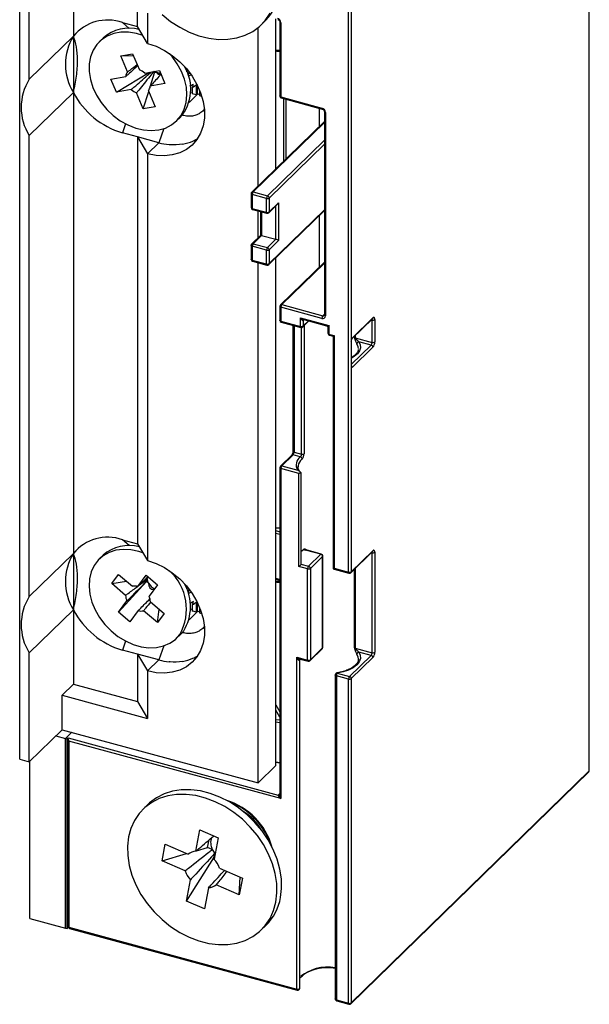
# Model space of a CAD drawing. Units: millimetres. Extents: x 10 to 584, y 10 to 410.
# Drawn here: x 475 to 503, y 89 to 138 of the extents above; entities that cross this region are included whole.
import ezdxf

# ---------------------------------------------------------------- set-up
doc = ezdxf.new("R2010")
doc.units = ezdxf.units.MM
doc.header["$LTSCALE"] = 2

msp = doc.modelspace()

# ---------------------------------------------------------------- linework, layer by layer
at = {"color": 7, "linetype": 'Continuous', "lineweight": 25}
for p, q in [((503.01, 100.293), (503.01, 152.924)), ((503.022, 100.317), (503.022, 152.948)), ((491.068, 110.177), (491.068, 145.149)), ((491.203, 145.171), (491.203, 121.622)), ((474.735, 100.881), (474.735, 139.368)), ((475.208, 134.684), (475.208, 139.239)), ((477.401, 138.967), (477.401, 136.825)), ((480.585, 137.3), (480.585, 138.102)), ((481.086, 137.965), (481.086, 136.465)), ((486.732, 137.392), (486.966, 137.619)), ((487.447, 130.225), (487.447, 137.688)), ((479.833, 137.505), (480.585, 137.3)), ((481.086, 136.465), (480.585, 137.3)), ((486.57, 129.369), (486.57, 137.247)), ((487.654, 137.536), (487.654, 133.851)), ((487.707, 137.491), (487.707, 133.805)), ((475.208, 134.684), (477.401, 136.825)), ((477.401, 136.825), (477.401, 134.02)), ((478.874, 136.73), (478.688, 136.548)), ((479.751, 135.844), (480.344, 135.951)), ((479.751, 135.844), (480.382, 135.861)), ((480.091, 135.045), (479.751, 135.844)), ((480.344, 135.951), (480.684, 135.152)), ((480.943, 134.99), (481.672, 135.122)), ((481.672, 135.122), (481.949, 134.472)), ((483.018, 135.116), (483.026, 135.192)), ((483.041, 135.056), (483.061, 135.151)), ((479.268, 134.689), (479.997, 134.82)), ((479.544, 134.038), (479.268, 134.689)), ((479.544, 134.038), (481.177, 135.032)), ((481.231, 134.353), (481.436, 135.005)), ((481.436, 135.005), (481.407, 135.074)), ((481.534, 135.023), (481.436, 135.005)), ((483.108, 134.937), (483.182, 134.997)), ((483.113, 134.845), (483.248, 134.905)), ((480.274, 134.17), (479.544, 134.038)), ((481.199, 134.252), (481.203, 134.264)), ((481.949, 134.472), (481.22, 134.34)), ((483.319, 133.961), (483.319, 134.282)), ((483.496, 134.402), (483.496, 133.913)), ((483.542, 134.417), (483.542, 133.953)), ((483.673, 133.87), (483.673, 134.133)), ((477.401, 134.02), (475.208, 131.879)), ((477.401, 134.02), (477.401, 111.11)), ((480.872, 133.209), (480.532, 134.008)), ((480.872, 133.209), (481.143, 134.073)), ((481.125, 134.115), (481.466, 133.316)), ((483.319, 134.022), (483.226, 134.047)), ((483.305, 133.964), (483.319, 133.977)), ((483.5, 133.911), (483.305, 133.964)), ((483.549, 133.959), (483.5, 133.911)), ((483.584, 133.95), (483.549, 133.959)), ((483.659, 133.872), (483.673, 133.886)), ((487.707, 133.805), (489.741, 133.252)), ((487.727, 133.754), (489.762, 133.201)), ((481.466, 133.316), (480.872, 133.209)), ((482.529, 132.612), (482.716, 132.794)), ((489.865, 133.078), (489.865, 122.964)), ((489.918, 133.033), (489.918, 122.918)), ((489.865, 132.585), (486.259, 129.066)), ((475.208, 108.969), (475.208, 131.879)), ((480.585, 131.814), (479.833, 132.019)), ((480.585, 131.814), (481.086, 130.979)), ((480.585, 131.814), (480.585, 111.585)), ((481.646, 131.526), (480.585, 131.814)), ((481.086, 130.979), (481.646, 131.526)), ((481.086, 130.979), (481.086, 110.75)), ((486.229, 128.994), (486.229, 128.308)), ((486.99, 128.756), (486.282, 128.948)), ((486.282, 128.948), (486.282, 128.263)), ((486.329, 129.08), (487.037, 128.887)), ((486.99, 128.07), (486.99, 128.756)), ((487.125, 128.778), (487.125, 128.092)), ((486.282, 128.263), (486.99, 128.07)), ((487.107, 128.044), (487.545, 128.472)), ((487.125, 128.092), (487.592, 128.547)), ((487.592, 128.547), (487.592, 126.662)), ((486.303, 128.212), (487.01, 128.019)), ((486.57, 126.797), (486.57, 128.139)), ((486.696, 128.105), (486.696, 126.92)), ((487.107, 125.473), (489.865, 128.165)), ((486.697, 126.922), (486.259, 126.494)), ((486.749, 126.918), (486.329, 126.508)), ((486.749, 126.918), (487.457, 126.726)), ((486.229, 126.423), (486.229, 125.737)), ((486.99, 126.185), (486.282, 126.377)), ((486.282, 126.377), (486.282, 125.691)), ((486.329, 126.508), (487.037, 126.316)), ((487.037, 126.316), (487.457, 126.726)), ((487.592, 126.662), (487.125, 126.206)), ((486.99, 125.499), (486.99, 126.185)), ((487.125, 126.206), (487.125, 125.52)), ((487.447, 100.559), (487.447, 125.805)), ((486.282, 125.691), (486.99, 125.499)), ((486.303, 125.64), (487.01, 125.448)), ((486.57, 99.703), (486.57, 125.568)), ((489.865, 125.593), (487.684, 123.465)), ((487.654, 123.393), (487.654, 122.707)), ((487.754, 123.479), (489.788, 122.926)), ((487.707, 123.348), (487.707, 122.662)), ((489.741, 122.795), (487.707, 123.348)), ((487.707, 122.662), (488.68, 122.397)), ((487.727, 122.611), (488.7, 122.347)), ((488.307, 122.453), (488.307, 116.188)), ((488.68, 122.826), (490.095, 122.441)), ((488.68, 122.397), (488.68, 122.826)), ((488.796, 122.371), (489.099, 122.667)), ((488.815, 122.676), (488.815, 122.419)), ((488.847, 122.735), (489.969, 122.43)), ((490.095, 122.441), (490.095, 122.013)), ((491.235, 121.772), (492.258, 122.77)), ((491.25, 121.816), (492.276, 122.818)), ((492.235, 121.602), (492.235, 122.716)), ((492.258, 122.77), (492.258, 122.771)), ((492.37, 122.737), (492.37, 121.623)), ((490.042, 122.335), (490.042, 122.058)), ((490.095, 122.013), (490.348, 121.944)), ((490.115, 121.962), (490.296, 121.913)), ((490.295, 121.913), (490.295, 110.416)), ((490.348, 121.944), (490.348, 110.372)), ((491.203, 121.622), (491.203, 120.461)), ((491.402, 121.828), (492.235, 121.602)), ((492.188, 121.47), (491.58, 121.636)), ((492.276, 121.36), (491.25, 120.358)), ((491.203, 120.461), (491.203, 110.198)), ((488.36, 116.142), (488.732, 116.041)), ((488.244, 115.997), (487.684, 115.45)), ((488.314, 116.011), (487.754, 115.464)), ((488.668, 115.915), (488.314, 116.011)), ((487.654, 115.379), (487.654, 99.116)), ((487.707, 115.333), (487.707, 98.918)), ((488.603, 115.09), (487.707, 115.333)), ((487.754, 115.464), (488.539, 115.251)), ((488.603, 110.461), (488.603, 115.09)), ((488.703, 115.091), (488.703, 110.537)), ((487.447, 112.398), (487.654, 112.379)), ((487.654, 112.346), (487.447, 112.365)), ((479.833, 111.79), (480.585, 111.585)), ((480.585, 111.585), (481.086, 110.75)), ((489.687, 111.067), (488.93, 111.273)), ((489.713, 111.078), (488.957, 111.284)), ((488.957, 111.283), (488.957, 111.284)), ((491.184, 110.151), (492.258, 111.198)), ((491.203, 110.198), (492.276, 111.246)), ((492.235, 106.173), (492.235, 111.144)), ((492.258, 111.198), (492.258, 111.199)), ((492.37, 111.166), (492.37, 106.194)), ((475.208, 108.969), (477.401, 111.11)), ((477.401, 111.11), (477.401, 108.305)), ((478.874, 111.015), (478.688, 110.833)), ((489.08, 110.475), (489.687, 111.067)), ((489.775, 110.958), (489.169, 110.365)), ((489.775, 106.415), (489.775, 110.958)), ((489.787, 106.439), (489.787, 110.982)), ((489.034, 110.344), (488.603, 110.461)), ((489.034, 105.801), (489.034, 110.344)), ((489.169, 110.365), (489.169, 105.822)), ((490.3, 110.342), (490.352, 110.332)), ((490.348, 110.372), (491.068, 110.177)), ((490.351, 110.326), (491.088, 110.126)), ((479.303, 109.61), (479.64, 110.062)), ((479.303, 109.61), (480.034, 109.725)), ((479.64, 110.062), (480.329, 109.473)), ((479.645, 108.188), (481.039, 109.716)), ((480.597, 109.465), (481.011, 110.021)), ((481.063, 109.823), (481, 109.877)), ((481.011, 110.021), (481.572, 109.542)), ((481.039, 109.716), (481.077, 109.767)), ((481.132, 109.637), (481.039, 109.716)), ((487.447, 109.828), (487.654, 109.772)), ((487.447, 109.741), (487.654, 109.722)), ((479.992, 109.021), (479.303, 109.61)), ((481.572, 109.542), (481.158, 108.986)), ((483.041, 109.341), (483.061, 109.436)), ((483.087, 109.212), (483.152, 109.321)), ((483.113, 109.129), (483.248, 109.19)), ((479.645, 108.188), (480.059, 108.744)), ((481.224, 108.709), (481.914, 108.12)), ((483.496, 108.687), (483.496, 108.198)), ((483.542, 108.702), (483.542, 108.238)), ((477.401, 108.305), (475.208, 106.164)), ((477.401, 108.305), (477.401, 104.608)), ((480.206, 107.709), (479.645, 108.188)), ((480.62, 108.265), (480.206, 107.709)), ((481.577, 107.668), (480.887, 108.257)), ((481.577, 107.668), (481.654, 108.342)), ((483.319, 108.307), (483.226, 108.332)), ((483.305, 108.249), (483.319, 108.262)), ((483.5, 108.196), (483.305, 108.249)), ((483.319, 108.246), (483.319, 108.567)), ((483.549, 108.244), (483.5, 108.196)), ((483.584, 108.235), (483.549, 108.244)), ((483.673, 108.155), (483.673, 108.418)), ((481.914, 108.12), (481.577, 107.668)), ((483.659, 108.157), (483.673, 108.17)), ((482.716, 107.079), (482.88, 107.267)), ((482.529, 106.897), (482.716, 107.079)), ((480.585, 106.099), (479.833, 106.304)), ((489.15, 105.775), (489.757, 106.367)), ((489.169, 105.822), (489.775, 106.415)), ((491.402, 106.399), (492.235, 106.173)), ((475.208, 100.752), (475.208, 106.164)), ((480.585, 106.099), (481.086, 105.264)), ((481.646, 105.811), (480.585, 106.099)), ((480.585, 106.099), (480.585, 103.742)), ((481.086, 105.264), (481.646, 105.811)), ((488.492, 105.948), (489.034, 105.801)), ((488.492, 89.448), (488.492, 105.948)), ((488.639, 89.493), (488.639, 105.822)), ((488.647, 105.846), (488.645, 105.845)), ((488.659, 105.857), (489.054, 105.75)), ((491.114, 104.994), (492.188, 106.041)), ((492.276, 105.931), (491.203, 104.884)), ((491.557, 105.825), (491.559, 105.864)), ((492.188, 106.041), (491.58, 106.207)), ((481.086, 105.264), (481.086, 102.907)), ((490.406, 105.073), (490.406, 88.958)), ((491.068, 104.862), (490.46, 105.028)), ((490.46, 105.028), (490.46, 88.913)), ((490.506, 105.159), (491.114, 104.994)), ((491.068, 88.748), (491.068, 104.862)), ((491.203, 104.884), (491.203, 88.769)), ((477.401, 104.608), (476.841, 104.061)), ((477.401, 104.608), (480.585, 103.742)), ((476.841, 102.347), (476.841, 104.061)), ((476.841, 104.061), (481.086, 102.907)), ((480.585, 103.742), (481.086, 102.907)), ((475.208, 100.752), (476.841, 102.347)), ((476.841, 102.347), (486.57, 99.703)), ((476.529, 102.042), (477.006, 101.912)), ((477.006, 101.912), (477.318, 102.217)), ((477.006, 101.912), (477.094, 101.888)), ((477.006, 92.484), (477.006, 101.912)), ((477.094, 101.888), (477.141, 101.934)), ((477.094, 92.46), (477.094, 101.888)), ((477.129, 101.9), (477.129, 92.567)), ((477.141, 101.934), (487.577, 99.098)), ((477.182, 101.779), (477.182, 92.521)), ((487.707, 98.918), (477.182, 101.779)), ((474.735, 100.881), (475.208, 100.752)), ((475.237, 92.964), (475.237, 100.781)), ((486.57, 99.703), (487.447, 100.559)), ((487.447, 100.74), (487.654, 100.722)), ((487.654, 100.688), (487.447, 100.708)), ((491.184, 88.722), (502.992, 100.246)), ((491.203, 88.769), (503.01, 100.293)), ((487.65, 99.115), (487.647, 99.112)), ((481.098, 98.629), (480.865, 98.402)), ((483.486, 96.307), (483.688, 97.36)), ((483.688, 97.36), (484.585, 96.963)), ((484.585, 96.963), (484.384, 95.91)), ((481.803, 95.831), (481.962, 96.658)), ((481.962, 96.658), (483.104, 96.152)), ((483.514, 96.331), (484.065, 96.492)), ((484.065, 96.492), (484.136, 96.863)), ((484.301, 96.387), (484.065, 96.492)), ((481.803, 95.831), (483.023, 96.188)), ((483.012, 93.829), (484.376, 95.977)), ((484.376, 95.977), (484.417, 96.194)), ((484.395, 95.968), (484.376, 95.977)), ((484.417, 96.194), (484.434, 96.173)), ((482.946, 95.325), (481.803, 95.831)), ((484.651, 95.467), (485.794, 94.961)), ((485.636, 94.135), (485.68, 95.012)), ((483.012, 93.829), (483.214, 94.882)), ((484.111, 94.485), (483.909, 93.432)), ((485.636, 94.135), (484.493, 94.64)), ((485.794, 94.961), (485.636, 94.135)), ((483.909, 93.432), (483.012, 93.829)), ((475.237, 92.964), (477.006, 92.484)), ((477.182, 92.521), (488.492, 89.448)), ((486.732, 92.39), (486.966, 92.618)), ((477.006, 92.484), (477.094, 92.46)), ((477.146, 92.511), (477.094, 92.46)), ((477.203, 92.47), (488.512, 89.397)), ((490.46, 88.913), (491.068, 88.748)), ((490.48, 88.862), (491.088, 88.697))]:
    msp.add_line(p, q, dxfattribs=at)
at = {"color": 8, "linetype": 'Continuous', "lineweight": 25}
for p, q in [((480.175, 137.21), (479.833, 137.505)), ((487.447, 136.141), (487.654, 136.123)), ((483.584, 133.95), (483.147, 133.523)), ((487.856, 130.624), (487.856, 133.719)), ((487.955, 133.692), (487.955, 130.72)), ((489.607, 133.243), (489.607, 132.333)), ((479.993, 132.467), (479.833, 132.019)), ((481.897, 132.231), (481.646, 131.526)), ((489.865, 132.531), (486.329, 129.08)), ((487.037, 128.887), (489.865, 131.648)), ((489.865, 131.452), (487.125, 128.778)), ((487.457, 126.726), (487.457, 128.386)), ((486.749, 128.091), (486.749, 126.918)), ((487.125, 125.52), (489.865, 128.194)), ((489.607, 127.913), (489.607, 125.342)), ((489.865, 125.539), (487.754, 123.479)), ((489.788, 122.926), (489.865, 123.001)), ((488.36, 122.439), (488.36, 116.142)), ((488.869, 122.729), (488.815, 122.676)), ((488.815, 122.419), (489.075, 122.673)), ((488.858, 122.432), (488.858, 116.056)), ((492.235, 122.716), (492.209, 122.723)), ((488.732, 116.041), (488.732, 122.343)), ((491.362, 121.848), (491.362, 121.896)), ((491.402, 121.935), (491.402, 121.828)), ((491.203, 120.509), (492.188, 121.47)), ((487.447, 112.246), (487.654, 112.19)), ((487.654, 112.046), (487.447, 112.102)), ((480.175, 111.495), (479.833, 111.79)), ((488.95, 111.313), (488.95, 111.286)), ((492.235, 111.144), (492.209, 111.151)), ((488.703, 110.578), (489.08, 110.475)), ((491.362, 106.419), (491.362, 110.324)), ((491.402, 110.363), (491.402, 106.399)), ((487.447, 109.874), (487.654, 109.818)), ((483.584, 108.235), (483.147, 107.808)), ((479.993, 106.752), (479.833, 106.304)), ((481.897, 106.516), (481.646, 105.811)), ((487.447, 103.575), (487.654, 103.231)), ((487.654, 102.971), (487.447, 103.315)), ((487.447, 102.85), (487.654, 102.831)), ((487.654, 102.693), (487.447, 102.712)), ((487.577, 99.098), (487.654, 99.173))]:
    msp.add_line(p, q, dxfattribs=at)
at = {"color": 7, "linetype": 'Continuous', "lineweight": 25, "flags": 128}
for points in [[(481.803, 137.903), (482.229, 137.561), (482.682, 137.267), (483.154, 137.027), (483.637, 136.845), (484.122, 136.723), (484.603, 136.664), (485.069, 136.669), (485.514, 136.738), (485.929, 136.869), (486.308, 137.061), (486.644, 137.31), (486.931, 137.612), (487.165, 137.961)], [(480.849, 136.86), (480.527, 136.958), (480.138, 137.021), (479.761, 137.02), (479.406, 136.956), (479.083, 136.831), (478.799, 136.647), (478.561, 136.41), (478.377, 136.125), (478.251, 135.8), (478.185, 135.444), (478.183, 135.065), (478.243, 134.674), (478.364, 134.281), (478.544, 133.895), (478.777, 133.527), (479.058, 133.186), (479.378, 132.881), (479.731, 132.62), (480.106, 132.41), (480.494, 132.257), (480.885, 132.163), (481.269, 132.132), (481.636, 132.164), (481.636, 132.164)], [(481.086, 136.465), (481.508, 136.32), (481.92, 136.117), (482.314, 135.86), (482.681, 135.555), (483.011, 135.21), (483.299, 134.831), (483.537, 134.428), (483.721, 134.008), (483.845, 133.583), (483.908, 133.16), (483.908, 132.75), (483.845, 132.362), (483.721, 132.004), (483.537, 131.685), (483.299, 131.411), (483.011, 131.188), (482.681, 131.023), (482.314, 130.917), (481.92, 130.875), (481.508, 130.895), (481.086, 130.979)], [(481.636, 132.164), (481.976, 132.259), (482.281, 132.415), (482.543, 132.626), (482.754, 132.887), (482.91, 133.193), (483.006, 133.535), (483.04, 133.903), (483.012, 134.289), (482.92, 134.683), (482.769, 135.074), (482.562, 135.452), (482.305, 135.808), (482.173, 135.96)], [(483.087, 134.927), (483.119, 134.976), (483.152, 135.036)], [(483.091, 134.916), (483.163, 135.019), (483.164, 135.02)], [(492.37, 122.737), (492.368, 122.769), (492.363, 122.796), (492.354, 122.817), (492.342, 122.832), (492.328, 122.839), (492.312, 122.839), (492.295, 122.832), (492.276, 122.818)], [(488.561, 115.457), (488.56, 115.451), (488.559, 115.422)], [(480.849, 111.145), (480.651, 111.21), (480.26, 111.293), (479.879, 111.312), (479.516, 111.268), (479.181, 111.162), (478.884, 110.996), (478.631, 110.775), (478.43, 110.505), (478.284, 110.192), (478.199, 109.845), (478.177, 109.472), (478.217, 109.084), (478.32, 108.69), (478.481, 108.3), (478.698, 107.926), (478.964, 107.575), (479.273, 107.258), (479.616, 106.983), (479.985, 106.756), (480.37, 106.584), (480.762, 106.471), (481.149, 106.42), (481.522, 106.432), (481.872, 106.508), (482.189, 106.644), (482.465, 106.838), (482.693, 107.084), (482.693, 107.084)], [(488.703, 111.209), (488.738, 111.244), (488.837, 111.327)], [(492.37, 111.166), (492.368, 111.197), (492.363, 111.224), (492.354, 111.245), (492.342, 111.26), (492.328, 111.268), (492.312, 111.268), (492.295, 111.26), (492.276, 111.246)], [(481.086, 110.75), (481.508, 110.605), (481.92, 110.402), (482.314, 110.145), (482.681, 109.84), (483.011, 109.495), (483.299, 109.116), (483.537, 108.713), (483.721, 108.293), (483.845, 107.868), (483.908, 107.445), (483.908, 107.035), (483.845, 106.647), (483.721, 106.289), (483.537, 105.97), (483.299, 105.696), (483.011, 105.473), (482.681, 105.308), (482.314, 105.202), (481.92, 105.159), (481.508, 105.18), (481.086, 105.264)], [(483.018, 109.401), (483.024, 109.456), (483.026, 109.477)], [(483.091, 109.201), (483.112, 109.228), (483.164, 109.305)], [(483.108, 109.222), (483.115, 109.227), (483.182, 109.282)], [(491.58, 106.207), (491.648, 106.045), (491.654, 105.88), (491.595, 105.718), (491.474, 105.565), (491.297, 105.428), (491.071, 105.312), (490.803, 105.221), (490.506, 105.159)], [(487.457, 93.777), (487.51, 94.23), (487.499, 94.704), (487.425, 95.19), (487.289, 95.679), (487.093, 96.163), (486.841, 96.634), (486.537, 97.084), (486.186, 97.505), (485.794, 97.89), (485.368, 98.232), (484.916, 98.526), (484.444, 98.766), (483.961, 98.949), (483.475, 99.07), (482.995, 99.129), (482.528, 99.124), (482.083, 99.056), (481.668, 98.924), (481.289, 98.732), (480.953, 98.484), (480.666, 98.182), (480.432, 97.832), (480.256, 97.441), (480.14, 97.015), (480.088, 96.562), (480.098, 96.088), (480.172, 95.602), (480.308, 95.113), (480.504, 94.629), (480.756, 94.158), (481.06, 93.708), (481.411, 93.287), (481.803, 92.902), (482.229, 92.56), (482.682, 92.266), (483.154, 92.026), (483.637, 91.843), (484.122, 91.722), (484.603, 91.663), (485.069, 91.668), (485.514, 91.737), (485.929, 91.868), (486.308, 92.06), (486.644, 92.309), (486.931, 92.61), (487.165, 92.96), (487.341, 93.351), (487.457, 93.777)], [(487.69, 94.004), (487.743, 94.458), (487.732, 94.932), (487.658, 95.417), (487.522, 95.906), (487.327, 96.391), (487.075, 96.862), (486.771, 97.312), (486.42, 97.733), (486.028, 98.118), (485.602, 98.46), (485.149, 98.754), (484.677, 98.994), (484.194, 99.176), (483.708, 99.298), (483.228, 99.357), (482.761, 99.352), (482.317, 99.283), (481.901, 99.152), (481.522, 98.96), (481.186, 98.711), (481.098, 98.629)]]:
    msp.add_lwpolyline(points, dxfattribs=at)
at = {"color": 8, "linetype": 'Continuous', "lineweight": 25, "flags": 128}
for points in [[(487.707, 133.805), (487.691, 133.811), (487.677, 133.818), (487.666, 133.826), (487.658, 133.835), (487.654, 133.845), (487.654, 133.851)], [(487.707, 133.805), (487.708, 133.789), (487.711, 133.776), (487.715, 133.765), (487.721, 133.758), (487.727, 133.754)], [(489.741, 133.252), (489.742, 133.236), (489.745, 133.223), (489.749, 133.212), (489.755, 133.205), (489.761, 133.201)], [(486.229, 128.994), (486.23, 128.989), (486.234, 128.979), (486.241, 128.97), (486.252, 128.961), (486.266, 128.954), (486.282, 128.948)], [(486.229, 128.308), (486.23, 128.303), (486.234, 128.293), (486.241, 128.284), (486.252, 128.275), (486.266, 128.268), (486.282, 128.263)], [(486.99, 128.07), (486.991, 128.055), (486.994, 128.041), (486.998, 128.031), (487.004, 128.023), (487.01, 128.019)], [(486.282, 126.377), (486.266, 126.383), (486.252, 126.39), (486.241, 126.398), (486.234, 126.407), (486.23, 126.417), (486.229, 126.423)], [(486.282, 125.691), (486.266, 125.697), (486.252, 125.704), (486.241, 125.712), (486.234, 125.722), (486.23, 125.731), (486.229, 125.737)], [(486.99, 125.499), (486.991, 125.483), (486.994, 125.47), (486.998, 125.459), (487.004, 125.452), (487.01, 125.448)], [(487.707, 123.348), (487.691, 123.353), (487.677, 123.36), (487.666, 123.369), (487.658, 123.378), (487.654, 123.388), (487.654, 123.393)], [(489.918, 122.918), (489.902, 122.924), (489.888, 122.931), (489.877, 122.939), (489.869, 122.948), (489.865, 122.958), (489.865, 122.964)], [(487.707, 122.662), (487.691, 122.667), (487.677, 122.675), (487.666, 122.683), (487.658, 122.692), (487.654, 122.702), (487.654, 122.707)], [(492.235, 122.716), (492.234, 122.732), (492.231, 122.744)], [(490.042, 122.058), (490.042, 122.053), (490.046, 122.043), (490.054, 122.034), (490.065, 122.026), (490.079, 122.018), (490.095, 122.013)], [(490.095, 122.013), (490.096, 121.997), (490.099, 121.984), (490.103, 121.973), (490.109, 121.966), (490.115, 121.962)], [(491.58, 121.636), (491.646, 121.483), (491.656, 121.327), (491.608, 121.173), (491.505, 121.026), (491.35, 120.892), (491.203, 120.803)], [(491.559, 121.293), (491.55, 121.378), (491.485, 121.534)], [(488.36, 116.142), (488.344, 116.148), (488.33, 116.155), (488.319, 116.163), (488.312, 116.173), (488.308, 116.182), (488.307, 116.188)], [(487.654, 115.379), (487.654, 115.373), (487.658, 115.363), (487.666, 115.354), (487.677, 115.346), (487.691, 115.339), (487.707, 115.333)], [(488.95, 111.313), (488.936, 111.303), (488.929, 111.294)], [(492.235, 111.144), (492.234, 111.16), (492.231, 111.173)], [(491.559, 105.864), (491.549, 105.954), (491.485, 106.105)], [(490.46, 105.028), (490.436, 105.037), (490.418, 105.049), (490.408, 105.063), (490.406, 105.073)], [(477.129, 92.567), (477.13, 92.562), (477.134, 92.552), (477.141, 92.542), (477.152, 92.534), (477.166, 92.527), (477.182, 92.521)], [(477.182, 92.521), (477.183, 92.505), (477.186, 92.492), (477.19, 92.481), (477.196, 92.474), (477.203, 92.47)], [(488.492, 89.448), (488.52, 89.443), (488.549, 89.442), (488.578, 89.446), (488.603, 89.454), (488.623, 89.465), (488.635, 89.479), (488.639, 89.493)], [(490.46, 88.913), (490.436, 88.922), (490.418, 88.934), (490.408, 88.948), (490.406, 88.958)], [(490.46, 88.913), (490.461, 88.897), (490.463, 88.883), (490.468, 88.873), (490.473, 88.866), (490.48, 88.862)]]:
    msp.add_lwpolyline(points, dxfattribs=at)
at = {"color": 7, "linetype": 'Continuous', "lineweight": 25}
for centre, radius, start, end in [((484.664, 139.701), 3.103, 317.8792, 22.8952), ((479.104, 135.42), 2.208, 70.7291, 140.4828), ((487.465, 137.477), 0.243, 3.3916, 74.3338), ((480.156, 135.3), 1.92, 74.2992, 131.8749), ((479.663, 135.423), 2.662, 148.2023, 211.7977), ((480.366, 134.354), 0.859, 47.7905, 68.2372), ((481.063, 134.201), 2.17, 319.5929, 30.1789), ((477.47, 133.282), 2.662, 148.2023, 211.7977), ((480.44, 134.767), 0.446, 141.4202, 173.1878), ((481.714, 135.623), 0.627, 240.4656, 253.3245), ((481.678, 135.489), 0.488, 252.8322, 275.2538), ((480.851, 134.806), 0.859, 227.7905, 248.2372), ((480.777, 134.393), 0.446, 321.4202, 353.1878), ((482.701, 135.493), 1.243, 293.1226, 302.3448), ((482.703, 135.384), 1.262, 299.2054, 308.9098), ((480.978, 135.888), 4.035, 207.5756, 253.5243), ((484.107, 135.873), 1.993, 254.7869, 257.4033), ((484.034, 135.711), 1.877, 258.4675, 262.0078), ((487.754, 133.851), 0.1, 180, 254.7955), ((489.676, 133.018), 0.243, 3.3916, 74.3338), ((486.329, 128.994), 0.1, 134.305, 180), ((486.487, 128.95), 0.204, 140.5129, 180.3434), ((487.194, 128.757), 0.204, 140.5129, 180.3434), ((487.036, 128.903), 0.154, 252.696, 305.3989), ((487.004, 128.771), 0.121, 3.3916, 74.3338), ((486.329, 128.308), 0.1, 180, 254.7955), ((487.036, 128.218), 0.154, 252.696, 305.3989), ((487.037, 128.116), 0.1, 254.7955, 314.305), ((486.329, 126.423), 0.1, 134.305, 180), ((486.487, 126.378), 0.204, 140.5129, 180.3434), ((487.194, 126.186), 0.204, 140.5129, 180.3434), ((487.004, 126.199), 0.121, 3.3916, 74.3338), ((487.036, 126.332), 0.154, 252.696, 305.3989), ((486.329, 125.737), 0.1, 180, 254.7955), ((487.036, 125.646), 0.154, 252.696, 305.3989), ((487.037, 125.544), 0.1, 254.7955, 314.305), ((487.754, 123.393), 0.1, 134.305, 180), ((487.912, 123.349), 0.204, 140.5129, 180.3434), ((489.946, 122.796), 0.204, 140.5129, 180.3434), ((489.788, 122.916), 0.13, 248.8623, 0.9223), ((487.754, 122.707), 0.1, 180, 254.7955), ((488.726, 122.545), 0.154, 252.696, 305.3989), ((492.28, 122.863), 0.154, 252.696, 305.3989), ((488.727, 122.443), 0.1, 254.7955, 314.305), ((490.142, 122.058), 0.1, 180, 254.7955), ((491.425, 121.924), 0.0992, 230.4332, 256.5971), ((491.596, 121.525), 0.111, 98.2373, 175.6687), ((492.03, 121.6), 0.204, 320.5129, 0.3434), ((492.155, 121.353), 0.121, 3.3916, 74.3338), ((492.28, 121.749), 0.154, 252.696, 305.3989), ((491.961, 121.621), 0.409, 320.5129, 0.3434), ((488.156, 116.141), 0.204, 320.5129, 0.3434), ((488.777, 116.2), 0.165, 253.9016, 299.324), ((488.96, 115.513), 0.496, 125.9797, 211.9346), ((488.632, 115.797), 0.124, 3.1851, 72.8715), ((487.754, 115.379), 0.1, 134.305, 180), ((487.912, 115.334), 0.204, 140.5129, 180.3434), ((479.104, 109.705), 2.208, 70.7291, 140.4828), ((480.161, 109.563), 1.941, 74.6261, 131.548), ((488.966, 111.442), 0.173, 221.8202, 258.0901), ((492.28, 111.291), 0.154, 252.696, 305.3989), ((479.663, 109.708), 2.662, 148.2023, 211.7977), ((489.654, 110.95), 0.121, 3.3916, 74.3338), ((489.687, 110.982), 0.1, 0, 74.7955), ((480.428, 108.335), 2.587, 331.1067, 47.5901), ((489.238, 110.345), 0.204, 140.5129, 180.3434), ((489.079, 110.491), 0.154, 252.696, 305.3989), ((489.048, 110.358), 0.121, 3.3916, 74.3338), ((491.114, 110.324), 0.154, 252.696, 305.3989), ((491.114, 110.222), 0.1, 254.7955, 314.305), ((481.56, 109.916), 0.505, 181.5953, 190.5998), ((481.616, 109.926), 0.562, 190.5492, 196.4903), ((481.687, 109.949), 0.637, 196.6208, 209.3481), ((480.446, 108.904), 0.581, 74.9856, 101.5625), ((481.758, 109.987), 0.718, 209.2545, 242.6985), ((480.904, 108.473), 2.315, 328.5826, 28.4629), ((477.47, 107.567), 2.662, 148.2023, 211.7977), ((480.694, 109.043), 0.702, 181.8107, 205.2288), ((480.523, 108.687), 0.702, 1.8107, 25.2288), ((482.701, 109.778), 1.243, 293.1226, 302.3448), ((482.703, 109.669), 1.262, 299.2054, 308.9098), ((480.978, 110.173), 4.035, 207.5756, 253.5243), ((480.771, 108.827), 0.581, 254.9856, 281.5625), ((484.107, 110.158), 1.993, 254.7869, 257.4033), ((484.034, 109.996), 1.877, 258.4675, 262.0078), ((489.687, 106.439), 0.1, 314.305, 0), ((491.425, 106.495), 0.0992, 230.4332, 256.5971), ((489.079, 105.948), 0.154, 252.696, 305.3989), ((489.08, 105.846), 0.1, 254.7955, 314.305), ((491.596, 106.096), 0.111, 98.2373, 175.6687), ((492.03, 106.171), 0.204, 320.5129, 0.3434), ((492.155, 105.924), 0.121, 3.3916, 74.3338), ((492.28, 106.32), 0.154, 252.696, 305.3989), ((491.961, 106.192), 0.409, 320.5129, 0.3434), ((490.506, 105.073), 0.1, 98.5258, 180), ((490.664, 105.029), 0.204, 140.5129, 180.3434), ((490.488, 105.153), 0.0189, 16.6317, 80.1013), ((491.272, 104.864), 0.204, 140.5129, 180.3434), ((491.114, 105.009), 0.154, 252.696, 305.3989), ((491.082, 104.877), 0.121, 3.3916, 74.3338), ((502.922, 100.317), 0.1, 314.305, 0), ((484.022, 95.614), 3.363, 15.8176, 72.7924), ((484.03, 95.621), 3.316, 19.2441, 69.366), ((484.482, 96.063), 2.6, 29.6094, 59.0007), ((484.946, 96.727), 0.729, 159.2614, 207.7376), ((483.529, 95.654), 0.654, 93.7622, 130.5161), ((485.26, 96.835), 1.059, 205.0136, 217.2414), ((483.453, 95.046), 1.27, 19.367, 42.888), ((484.144, 95.746), 1.27, 199.367, 222.888), ((484.068, 95.138), 0.654, 273.7622, 310.5161), ((485.14, 94.454), 2.589, 314.8243, 349.9903), ((477.229, 92.567), 0.1, 180, 254.7955), ((489.989, 88.277), 2.231, 79.2229, 125.6231), ((488.539, 89.493), 0.1, 254.7955, 0), ((490.506, 88.958), 0.1, 180, 254.7955), ((491.114, 88.895), 0.154, 252.696, 305.3989), ((491.114, 88.793), 0.1, 254.7955, 314.305)]:
    msp.add_arc(centre, radius, start, end, dxfattribs=at)
at = {"color": 8, "linetype": 'Continuous', "lineweight": 25}
for centre, radius, start, end in [((487.712, 137.551), 0.0602, 194.6842, 265.3567), ((489.923, 133.093), 0.0602, 194.6842, 265.3567), ((486.307, 129.012), 0.0715, 71.5838, 131.3262), ((486.333, 128.253), 0.0511, 169.3516, 234.3744), ((487.061, 128.09), 0.0646, 315.3545, 1.9113), ((486.306, 126.441), 0.0706, 71.1228, 131.7873), ((486.333, 125.682), 0.0511, 169.3516, 234.3744), ((487.061, 125.518), 0.0646, 315.3545, 1.9113), ((487.731, 123.412), 0.0706, 71.1228, 131.7873), ((489.81, 122.994), 0.0717, 251.6072, 310.7999), ((487.757, 122.652), 0.0511, 169.3516, 234.3744), ((488.73, 122.388), 0.0511, 169.3516, 234.3744), ((488.75, 122.417), 0.0646, 315.3545, 1.9113), ((488.879, 122.678), 0.0644, 134.2347, 181.943), ((492.212, 122.816), 0.0646, 315.3545, 1.9113), ((491.185, 121.813), 0.0645, 314.7047, 1.9298), ((491.133, 120.353), 0.117, 2.729, 51.3685), ((488.291, 115.943), 0.0715, 71.5838, 131.3262), ((489.098, 115.384), 0.542, 129.2079, 172.1842), ((487.731, 115.398), 0.0706, 71.1228, 131.7873), ((488.952, 111.257), 0.027, 80.7318, 143.9675), ((492.212, 111.244), 0.0646, 315.3545, 1.9113), ((489.709, 111.051), 0.027, 80.7318, 143.9675), ((489.754, 110.983), 0.0332, 310.6406, 357.9975), ((491.118, 110.167), 0.0511, 169.3516, 234.3744), ((491.138, 110.196), 0.0646, 315.3545, 1.9113), ((489.711, 106.412), 0.0646, 315.3545, 1.9113), ((489.754, 106.44), 0.0332, 310.6406, 357.9975), ((488.692, 105.8), 0.0647, 136.6112, 181.8745), ((488.604, 105.824), 0.0343, 311.4289, 357.2092), ((489.084, 105.791), 0.0511, 169.3516, 234.3744), ((489.104, 105.82), 0.0646, 315.3545, 1.9113), ((502.946, 100.291), 0.0646, 315.3545, 1.9113), ((502.989, 100.319), 0.0332, 310.6406, 357.9975), ((487.599, 99.166), 0.0715, 251.5838, 311.3262), ((484.473, 96.054), 2.605, 31.0134, 57.5967), ((489.989, 88.613), 1.934, 77.5317, 134.2651), ((488.542, 89.438), 0.0511, 169.3516, 234.3744), ((491.118, 88.738), 0.0511, 169.3516, 234.3744), ((491.138, 88.767), 0.0646, 315.3545, 1.9113)]:
    msp.add_arc(centre, radius, start, end, dxfattribs=at)
at = {"color": 7, "linetype": 'Continuous', "lineweight": 25}
for centre, major_axis, ratio, start_param, end_param in [((481.973, 135.826), (0.36, 0.882), 0.363647, 2.84032, 3.490747), ((487.503, 128.572), (0.054, 0.129), 0.653074, 4.139424, 4.799803), ((486.796, 126.878), (0.0996, -0.042), 0.207998, 2.143761, 3.229007), ((487.503, 126.686), (0.0996, -0.042), 0.207998, 0.572965, 2.143761), ((488.727, 122.872), (-0.083, 0.199), 0.282397, 1.683191, 3.253987), ((490.395, 121.99), (0.0998, 0.0763), 0.072806, 3.124038, 4.171236), ((488.65, 115.135), (0.0998, 0.0763), 0.072806, 4.171236, 4.937773), ((488.65, 110.506), (0.0998, 0.0763), 0.072806, 4.171236, 5.218433), ((490.395, 110.418), (0.0998, 0.0763), 0.072806, 3.404699, 4.171236), ((481.916, 110.129), (0.698, 0.749), 0.477814, 2.633612, 3.519072), ((488.539, 105.994), (-0.083, 0.199), 0.282397, 1.683191, 3.253987), ((477.229, 101.824), (-0.086, 0.112), 0.459461, 0.055603, 1.626399), ((487.754, 98.964), (0.179, -0.131), 0.290135, 3.093652, 4.664448)]:
    msp.add_ellipse(centre, major_axis=major_axis, ratio=ratio, start_param=start_param, end_param=end_param, dxfattribs=at)
at = {"color": 8, "linetype": 'Continuous', "lineweight": 25}
for centre, major_axis, ratio, start_param, end_param in [((488.727, 122.872), (0.179, -0.131), 0.290135, 4.664448, 5.638488), ((490.142, 122.487), (0.183, 0.05), 0.175741, 3.432712, 4.406752), ((490.142, 122.487), (0.099, 0.154), 0.084936, 1.925131, 3.021499), ((488.539, 105.994), (0.179, -0.131), 0.290135, 4.664448, 5.638488), ((487.754, 98.964), (-0.083, 0.199), 0.282397, 0.597945, 1.683191)]:
    msp.add_ellipse(centre, major_axis=major_axis, ratio=ratio, start_param=start_param, end_param=end_param, dxfattribs=at)
at = {"color": 7, "linetype": 'Continuous', "lineweight": 25}
for points, knots in [([(487.551, 137.659), (487.56, 137.656), (487.578, 137.65), (487.607, 137.629), (487.631, 137.602), (487.648, 137.572), (487.653, 137.549), (487.654, 137.539), (487.654, 137.536)], [0, 0, 0, 0, 0.18054, 0.365217, 0.551527, 0.737583, 0.921335, 1, 1, 1, 1]), ([(477.401, 134.02), (477.462, 134.298), (477.514, 134.572), (477.57, 134.975), (477.585, 135.108), (477.605, 135.369), (477.611, 135.499), (477.611, 135.868), (477.59, 136.089), (477.515, 136.49), (477.462, 136.665), (477.401, 136.825)], [0, 0, 0, 0, 0.25, 0.25, 0.375, 0.375, 0.5, 0.5, 0.75, 0.75, 1, 1, 1, 1]), ([(487.447, 136.094), (487.449, 136.093), (487.515, 136.082), (487.585, 136.079), (487.654, 136.077)], [0, 0, 0, 0, 0.021171, 1, 1, 1, 1]), ([(480.601, 135.348), (480.445, 135.211), (480.243, 135.035), (480.042, 134.86), (479.997, 134.82)], [0, 0, 0, 0, 0.7746984, 1, 1, 1, 1]), ([(480.091, 135.045), (480.133, 135.078), (480.294, 135.201), (480.455, 135.323), (480.573, 135.413)], [0, 0, 0, 0, 0.2629588, 1, 1, 1, 1]), ([(480.274, 134.17), (480.319, 134.21), (480.589, 134.446), (480.925, 134.74), (481.218, 134.995), (481.284, 135.052)], [0, 0, 0, 0, 0.134911, 0.805863, 1, 1, 1, 1]), ([(481.405, 135.078), (481.334, 134.99), (481.081, 134.676), (480.79, 134.321), (480.569, 134.053), (480.532, 134.008)], [0, 0, 0, 0, 0.24456, 0.87353, 1, 1, 1, 1]), ([(481.752, 134.933), (481.609, 134.773), (481.432, 134.576), (481.254, 134.378), (481.22, 134.34)], [0, 0, 0, 0, 0.810056, 1, 1, 1, 1]), ([(483.896, 133.19), (483.884, 133.172), (483.828, 133.092), (483.692, 132.989), (483.489, 132.886), (483.259, 132.839), (483.019, 132.839), (482.854, 132.882), (482.773, 132.902)], [0, 0, 0, 0, 0.051291, 0.242403, 0.432183, 0.627341, 0.81933, 1, 1, 1, 1]), ([(489.762, 133.201), (489.771, 133.198), (489.789, 133.192), (489.818, 133.171), (489.842, 133.144), (489.859, 133.114), (489.864, 133.091), (489.865, 133.081), (489.865, 133.078)], [0, 0, 0, 0, 0.18054, 0.365217, 0.551527, 0.737583, 0.921335, 1, 1, 1, 1]), ([(482.817, 131.454), (482.997, 131.495), (483.268, 131.556), (483.49, 131.695), (483.565, 131.741)], [0, 0, 0, 0, 0.664784, 1, 1, 1, 1]), ([(482.817, 131.454), (482.612, 131.419), (482.407, 131.413), (482.191, 131.429), (482.171, 131.431), (482.152, 131.433)], [0.13875856, 0.13875856, 0.13875856, 0.13875856, 0.19579932, 0.19579932, 0.20142942, 0.20142942, 0.20142942, 0.20142942]), ([(489.865, 122.964), (489.864, 122.958), (489.862, 122.945), (489.861, 122.942), (489.858, 122.94), (489.857, 122.94)], [0, 0, 0, 0, 0.417077, 0.953553, 1, 1, 1, 1]), ([(488.834, 122.724), (488.84, 122.728), (488.85, 122.734), (488.853, 122.734), (488.854, 122.734)], [0, 0, 0, 0, 0.621688, 1, 1, 1, 1]), ([(489.97, 122.429), (489.979, 122.426), (489.999, 122.419), (490.024, 122.394), (490.039, 122.365), (490.04, 122.345), (490.041, 122.338)], [0, 0, 0, 0, 0.232888, 0.521662, 0.817777, 1, 1, 1, 1]), ([(491.203, 121.622), (491.203, 121.651), (491.209, 121.685), (491.227, 121.752), (491.238, 121.784), (491.25, 121.816)], [0, 0, 0, 0, 0.5, 0.5, 1, 1, 1, 1]), ([(491.362, 121.848), (491.362, 121.819), (491.37, 121.785), (491.39, 121.722), (491.402, 121.693), (491.439, 121.612), (491.464, 121.566), (491.485, 121.534)], [0, 0, 0, 0, 0.25, 0.25, 0.5, 0.5, 1, 1, 1, 1]), ([(491.58, 121.636), (491.549, 121.657), (491.517, 121.683), (491.469, 121.728), (491.452, 121.745), (491.429, 121.772), (491.421, 121.782), (491.408, 121.804), (491.402, 121.817), (491.402, 121.828)], [0, 0, 0, 0, 0.5, 0.5, 0.75, 0.75, 0.875, 0.875, 1, 1, 1, 1]), ([(491.548, 121.244), (491.544, 121.214), (491.535, 121.143), (491.452, 121.023), (491.341, 120.913), (491.237, 120.856), (491.203, 120.837)], [0, 0, 0, 0, 0.219278, 0.521061, 0.842218, 1, 1, 1, 1]), ([(491.203, 120.461), (491.203, 120.432), (491.209, 120.41), (491.227, 120.378), (491.238, 120.368), (491.25, 120.358)], [0, 0, 0, 0, 0.5, 0.5, 1, 1, 1, 1]), ([(488.307, 116.188), (488.307, 116.175), (488.305, 116.151), (488.296, 116.105), (488.282, 116.061), (488.265, 116.026), (488.251, 116.004), (488.246, 115.999), (488.244, 115.997)], [0, 0, 0, 0, 0.180897, 0.364871, 0.562804, 0.737087, 0.88484, 1, 1, 1, 1]), ([(488.732, 116.041), (488.732, 116.032), (488.73, 116.021), (488.727, 116.011), (488.725, 116.001), (488.721, 115.99), (488.716, 115.98), (488.711, 115.97), (488.705, 115.96), (488.699, 115.951), (488.693, 115.942), (488.687, 115.933), (488.681, 115.927), (488.676, 115.922), (488.672, 115.918), (488.668, 115.915)], [0, 0, 0, 0, 0.0000333671, 0.0000333671, 0.0000333671, 0.0000668963, 0.0000668963, 0.0000668963, 0.0001007989, 0.0001007989, 0.0001007989, 0.000134865, 0.000134865, 0.000134865, 0.0001574235, 0.0001574235, 0.0001574235, 0.0001574235]), ([(488.755, 115.803), (488.78, 115.826), (488.808, 115.868), (488.847, 115.961), (488.858, 116.012), (488.858, 116.056)], [0, 0, 0, 0, 0.5, 0.5, 1, 1, 1, 1]), ([(488.69, 115.133), (488.671, 115.156), (488.614, 115.223), (488.562, 115.33), (488.563, 115.412), (488.563, 115.451)], [0, 0, 0, 0, 0.213416, 0.625821, 1, 1, 1, 1]), ([(488.678, 115.145), (488.681, 115.143), (488.684, 115.14), (488.686, 115.138), (488.691, 115.132), (488.695, 115.126), (488.698, 115.119), (488.702, 115.11), (488.703, 115.101), (488.703, 115.091)], [0.00009746676, 0.00009746676, 0.00009746676, 0.00009746676, 0.00011100223, 0.00011100223, 0.00011100223, 0.0001400086, 0.0001400086, 0.0001400086, 0.00017384199, 0.00017384199, 0.00017384199, 0.00017384199]), ([(488.837, 111.327), (488.858, 111.342), (488.879, 111.344), (488.916, 111.335), (488.933, 111.324), (488.95, 111.313)], [0, 0, 0, 0, 0.5, 0.5, 1, 1, 1, 1]), ([(488.957, 111.284), (488.948, 111.287), (488.931, 111.292), (488.918, 111.3), (488.917, 111.301), (488.917, 111.301)], [0, 0, 0, 0, 0.381725, 0.719606, 1, 1, 1, 1]), ([(477.401, 108.305), (477.462, 108.583), (477.514, 108.857), (477.57, 109.26), (477.585, 109.393), (477.605, 109.654), (477.611, 109.784), (477.611, 110.153), (477.59, 110.374), (477.515, 110.775), (477.462, 110.95), (477.401, 111.11)], [0, 0, 0, 0, 0.25, 0.25, 0.375, 0.375, 0.5, 0.5, 0.75, 0.75, 1, 1, 1, 1]), ([(490.295, 110.416), (490.295, 110.406), (490.295, 110.396), (490.296, 110.385), (490.296, 110.374), (490.297, 110.362), (490.298, 110.351), (490.299, 110.348), (490.299, 110.345), (490.3, 110.342)], [0, 0, 0, 0, 0.00003351094, 0.00003351094, 0.00003351094, 0.00006704795, 0.00006704795, 0.00006704795, 0.00007625861, 0.00007625861, 0.00007625861, 0.00007625861]), ([(481.077, 109.767), (480.994, 109.683), (480.696, 109.383), (480.357, 109.043), (480.102, 108.787), (480.059, 108.744)], [0, 0, 0, 0, 0.24456, 0.87353, 1, 1, 1, 1]), ([(480.597, 109.465), (480.633, 109.5), (480.76, 109.619), (480.926, 109.777), (481.056, 109.899), (481.096, 109.936)], [0, 0, 0, 0, 0.217836, 0.759514, 1, 1, 1, 1]), ([(480.653, 109.518), (480.702, 109.555), (480.838, 109.658), (480.975, 109.759), (481.063, 109.823)], [0, 0, 0, 0, 0.35939, 1, 1, 1, 1]), ([(487.447, 109.693), (487.449, 109.693), (487.515, 109.681), (487.585, 109.679), (487.654, 109.676)], [0, 0, 0, 0, 0.021171, 1, 1, 1, 1]), ([(479.992, 109.021), (480.037, 109.055), (480.233, 109.204), (480.431, 109.352), (480.583, 109.466)], [0, 0, 0, 0, 0.228725, 1, 1, 1, 1]), ([(480.62, 108.265), (480.663, 108.308), (480.854, 108.5), (481.047, 108.694), (481.196, 108.844)], [0, 0, 0, 0, 0.2230575, 1, 1, 1, 1]), ([(481.239, 108.703), (481.156, 108.598), (481.039, 108.448), (480.921, 108.3), (480.887, 108.257)], [0, 0, 0, 0, 0.709076, 1, 1, 1, 1]), ([(483.896, 107.475), (483.884, 107.457), (483.828, 107.377), (483.692, 107.274), (483.489, 107.171), (483.259, 107.124), (483.028, 107.124), (482.872, 107.163), (482.8, 107.181)], [0, 0, 0, 0, 0.052359, 0.247451, 0.441183, 0.640406, 0.836393, 1, 1, 1, 1]), ([(491.362, 106.419), (491.362, 106.39), (491.37, 106.356), (491.39, 106.293), (491.402, 106.264), (491.439, 106.183), (491.464, 106.137), (491.485, 106.105)], [0, 0, 0, 0, 0.25, 0.25, 0.5, 0.5, 1, 1, 1, 1]), ([(491.58, 106.207), (491.549, 106.228), (491.517, 106.254), (491.469, 106.299), (491.452, 106.316), (491.429, 106.343), (491.421, 106.353), (491.408, 106.375), (491.402, 106.388), (491.402, 106.399)], [0, 0, 0, 0, 0.5, 0.5, 0.75, 0.75, 0.875, 0.875, 1, 1, 1, 1]), ([(482.817, 105.739), (482.612, 105.704), (482.407, 105.698), (482.191, 105.714), (482.171, 105.716), (482.152, 105.718)], [0.13875856, 0.13875856, 0.13875856, 0.13875856, 0.19579932, 0.19579932, 0.20142942, 0.20142942, 0.20142942, 0.20142942]), ([(482.817, 105.739), (482.997, 105.779), (483.268, 105.841), (483.49, 105.98), (483.565, 106.026)], [0, 0, 0, 0, 0.664784, 1, 1, 1, 1]), ([(488.639, 105.822), (488.641, 105.831), (488.644, 105.844), (488.645, 105.845), (488.645, 105.845)], [0, 0, 0, 0, 0.702956, 1, 1, 1, 1]), ([(488.646, 105.846), (488.652, 105.85), (488.662, 105.856), (488.665, 105.856), (488.666, 105.856)], [0, 0, 0, 0, 0.621688, 1, 1, 1, 1]), ([(491.552, 105.831), (491.547, 105.796), (491.538, 105.719), (491.454, 105.594), (491.313, 105.464), (491.112, 105.347), (490.868, 105.252), (490.653, 105.198), (490.523, 105.177), (490.492, 105.172)], [0, 0, 0, 0, 0.134171, 0.290711, 0.457302, 0.620649, 0.783767, 0.947533, 1, 1, 1, 1]), ([(487.654, 99.122), (487.654, 99.122), (487.654, 99.123), (487.652, 99.117), (487.648, 99.113), (487.647, 99.112)], [0, 0, 0, 0, 0.206124, 0.699666, 1, 1, 1, 1]), ([(483.486, 96.307), (483.535, 96.349), (483.828, 96.601), (484.121, 96.851), (484.366, 97.06)], [0, 0, 0, 0, 0.165907, 1, 1, 1, 1]), ([(482.946, 95.325), (483.004, 95.371), (483.396, 95.681), (483.847, 96.035), (484.243, 96.343), (484.301, 96.387)], [0, 0, 0, 0, 0.128023, 0.873273, 1, 1, 1, 1]), ([(484.417, 96.194), (484.367, 96.139), (484.016, 95.755), (483.615, 95.318), (483.265, 94.938), (483.214, 94.882)], [0, 0, 0, 0, 0.126727, 0.871977, 1, 1, 1, 1]), ([(484.111, 94.485), (484.162, 94.541), (484.428, 94.829), (484.693, 95.119), (484.908, 95.353)], [0, 0, 0, 0, 0.193309, 1, 1, 1, 1]), ([(485.027, 95.301), (484.892, 95.133), (484.714, 94.912), (484.535, 94.693), (484.493, 94.64)], [0, 0, 0, 0, 0.762664, 1, 1, 1, 1]), ([(488.639, 89.966), (488.648, 89.983), (488.673, 90.028), (488.726, 90.07), (488.759, 90.096)], [0, 0, 0, 0, 0.38106, 1, 1, 1, 1])]:
    msp.add_open_spline(points, degree=3, knots=knots, dxfattribs=at)
for points in [[(483.319, 134.282), (483.335, 134.336), (483.35, 134.389), (483.366, 134.443)], [(481.646, 131.526), (481.816, 131.48), (481.985, 131.449), (482.152, 131.433)], [(488.678, 115.145), (488.631, 115.189), (488.584, 115.223), (488.539, 115.251)], [(483.319, 108.567), (483.335, 108.621), (483.35, 108.674), (483.366, 108.728)], [(481.646, 105.811), (481.816, 105.765), (481.985, 105.734), (482.152, 105.718)]]:
    msp.add_open_spline(points, degree=3, dxfattribs=at)

doc.saveas('drawing.dxf')
